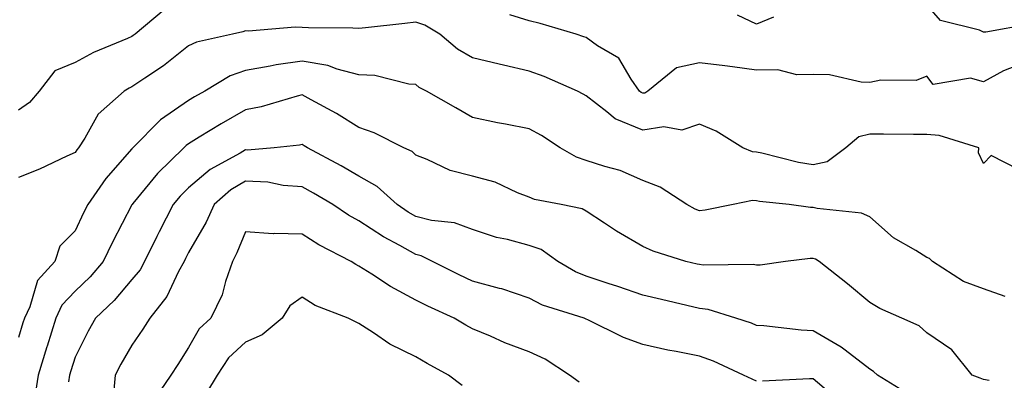
# Model space of a CAD drawing. Units: inches. Extents: x 989603 to 992243, y 7253018 to 7255658.
# Drawn here: x 991778 to 991952, y 7254371 to 7254434 of the extents above; entities that cross this region are included whole.
import ezdxf

# ---------------------------------------------------------------- set-up
doc = ezdxf.new("R2010")
doc.units = ezdxf.units.IN
doc.header["$MEASUREMENT"] = 0
doc.layers.add('Contour_98967253', color=7, linetype='Continuous', true_color=0x496eae)

msp = doc.modelspace()

# ---------------------------------------------------------------- linework, layer by layer
at = {"layer": 'Contour_98967253'}
for points in [[(991803.73, 7254436.24, 3105), (991798.6, 7254431.92, 3105), (991798.29, 7254431.68, 3105), (991798.05, 7254431.51, 3105), (991797.3, 7254431.17, 3105), (991791.28, 7254428.69, 3105), (991788.05, 7254426.97, 3105), (991784.48, 7254425.49, 3105), (991781.7, 7254421.92, 3105), (991780.04, 7254419.93, 3105), (991778.05, 7254418.53, 3105)], [(991956.29, 7254433.68, 3104), (991948.44, 7254432.31, 3104), (991948.05, 7254432.3, 3104), (991947.33, 7254432.64, 3104), (991940.49, 7254434.36, 3104), (991938.05, 7254437.11, 3104)], [(991954.22, 7254408.09, 3106), (991949.38, 7254410.59, 3106), (991948.05, 7254409.14, 3106), (991947.17, 7254411.04, 3106), (991947.24, 7254411.92, 3106), (991940.22, 7254414.09, 3106), (991938.05, 7254414.27, 3106), (991935.69, 7254414.28, 3106), (991930.46, 7254414.33, 3106), (991928.05, 7254414.34, 3106), (991926.09, 7254413.88, 3106), (991923.8, 7254411.92, 3106), (991920.49, 7254409.48, 3106), (991918.05, 7254408.91, 3106), (991915.47, 7254409.34, 3106), (991908.99, 7254410.98, 3106), (991908.05, 7254411.17, 3106), (991907.35, 7254411.22, 3106), (991905.65, 7254411.92, 3106), (991900.99, 7254414.86, 3106), (991898.05, 7254416.12, 3106), (991894.94, 7254415.03, 3106), (991891.75, 7254415.62, 3106), (991888.05, 7254415.06, 3106), (991883.17, 7254417.04, 3106), (991881.73, 7254418.24, 3106), (991878.05, 7254421.07, 3106), (991877.53, 7254421.4, 3106), (991876.55, 7254421.92, 3106), (991870.64, 7254424.51, 3106), (991868.05, 7254425.42, 3106), (991863.5, 7254426.47, 3106), (991862.76, 7254426.63, 3106), (991858.05, 7254427.78, 3106), (991855.42, 7254429.29, 3106), (991852.28, 7254431.92, 3106), (991849.64, 7254433.51, 3106), (991848.05, 7254434.07, 3106), (991846.13, 7254433.84, 3106), (991839.2, 7254433.07, 3106), (991838.05, 7254432.95, 3106), (991836.98, 7254432.99, 3106), (991829.18, 7254433.05, 3106), (991828.05, 7254433.12, 3106), (991826.79, 7254433.18, 3106), (991818.6, 7254432.47, 3106), (991818.05, 7254432.5, 3106), (991817.59, 7254432.38, 3106), (991815.76, 7254431.92, 3106), (991809.41, 7254430.56, 3106), (991808.05, 7254429.86, 3106), (991803.6, 7254426.37, 3106), (991800.35, 7254424.22, 3106), (991798.05, 7254422.64, 3106), (991797.55, 7254422.42, 3106), (991796.67, 7254421.92, 3106), (991792.09, 7254417.88, 3106), (991789.74, 7254413.61, 3106), (991788.65, 7254411.92, 3106), (991788.37, 7254411.6, 3106), (991788.05, 7254411.12, 3106), (991786.61, 7254410.48, 3106), (991781.78, 7254408.19, 3106), (991778.05, 7254406.71, 3106)], [(991953.69, 7254426.28, 3105), (991951.59, 7254425.46, 3105), (991948.05, 7254423.56, 3105), (991945.76, 7254424.21, 3105), (991939.21, 7254423.08, 3105), (991938.05, 7254424.54, 3105), (991936.2, 7254423.77, 3105), (991929.97, 7254423.84, 3105), (991928.05, 7254423.41, 3105), (991926.49, 7254423.48, 3105), (991920.9, 7254424.77, 3105), (991918.05, 7254424.86, 3105), (991915.17, 7254424.8, 3105), (991911.8, 7254425.67, 3105), (991908.05, 7254425.62, 3105), (991903.81, 7254426.16, 3105), (991902.51, 7254426.38, 3105), (991898.05, 7254426.88, 3105), (991893.95, 7254426.02, 3105), (991888.95, 7254421.92, 3105), (991888.39, 7254421.58, 3105), (991888.05, 7254421.53, 3105), (991887.78, 7254421.65, 3105), (991887.44, 7254421.92, 3105), (991885.98, 7254423.99, 3105), (991883.82, 7254427.69, 3105), (991880.08, 7254429.89, 3105), (991878.05, 7254431.33, 3105), (991877.63, 7254431.5, 3105), (991876.3, 7254431.92, 3105), (991869.95, 7254433.82, 3105), (991868.05, 7254434.27, 3105), (991864.64, 7254435.33, 3105)], [(991911.08, 7254434.95, 3104), (991908.05, 7254433.71, 3104), (991904.71, 7254435.26, 3104)], [(991951.88, 7254385.75, 3107), (991948.05, 7254387.1, 3107), (991944.51, 7254388.38, 3107), (991939.04, 7254391.92, 3107), (991938.55, 7254392.42, 3107), (991938.05, 7254392.62, 3107), (991936.13, 7254393.84, 3107), (991932.22, 7254396.09, 3107), (991928.05, 7254399.75, 3107), (991926.58, 7254400.45, 3107), (991918.75, 7254401.22, 3107), (991918.05, 7254401.41, 3107), (991917.55, 7254401.42, 3107), (991913.82, 7254401.92, 3107), (991908.6, 7254402.47, 3107), (991908.05, 7254402.57, 3107), (991907.34, 7254402.63, 3107), (991903.97, 7254401.92, 3107), (991899.03, 7254400.94, 3107), (991898.05, 7254400.86, 3107), (991897.28, 7254401.15, 3107), (991895.79, 7254401.92, 3107), (991891.12, 7254404.99, 3107), (991888.05, 7254406.18, 3107), (991884.07, 7254407.94, 3107), (991881.36, 7254408.61, 3107), (991878.05, 7254409.72, 3107), (991876.39, 7254410.26, 3107), (991873.5, 7254411.92, 3107), (991870.21, 7254414.08, 3107), (991868.05, 7254415.28, 3107), (991863.87, 7254416.1, 3107), (991862.44, 7254416.31, 3107), (991858.05, 7254417.29, 3107), (991855.1, 7254418.97, 3107), (991849.92, 7254421.92, 3107), (991848.67, 7254422.55, 3107), (991848.05, 7254423.05, 3107), (991846.85, 7254423.12, 3107), (991840.82, 7254424.69, 3107), (991838.05, 7254424.8, 3107), (991834.22, 7254425.75, 3107), (991832.54, 7254426.41, 3107), (991828.05, 7254427.16, 3107), (991823.44, 7254426.53, 3107), (991822.42, 7254426.29, 3107), (991818.05, 7254425.57, 3107), (991815.34, 7254424.63, 3107), (991810.9, 7254421.92, 3107), (991809.08, 7254420.89, 3107), (991808.05, 7254420.27, 3107), (991803.11, 7254416.86, 3107), (991798.22, 7254411.92, 3107), (991798.13, 7254411.84, 3107), (991798.05, 7254411.73, 3107), (991793.47, 7254406.5, 3107), (991790.27, 7254401.92, 3107), (991789.51, 7254400.46, 3107), (991788.05, 7254397.33, 3107), (991785.34, 7254394.63, 3107), (991784.46, 7254391.92, 3107), (991781.41, 7254388.56, 3107), (991780.05, 7254383.92, 3107), (991779.12, 7254381.92, 3107), (991778.86, 7254381.11, 3107), (991778.05, 7254378.51, 3107)], [(991949.02, 7254370.95, 3108), (991948.05, 7254371.15, 3108), (991947.47, 7254371.34, 3108), (991946.08, 7254371.92, 3108), (991942.49, 7254376.36, 3108), (991938.05, 7254379.34, 3108), (991936.7, 7254380.57, 3108), (991933.67, 7254381.92, 3108), (991929.79, 7254383.66, 3108), (991928.05, 7254384.67, 3108), (991924.08, 7254387.95, 3108), (991919.12, 7254391.92, 3108), (991918.46, 7254392.33, 3108), (991918.05, 7254392.44, 3108), (991917.52, 7254392.45, 3108), (991913.15, 7254391.92, 3108), (991908.7, 7254391.27, 3108), (991908.05, 7254391.28, 3108), (991907.5, 7254391.37, 3108), (991898.68, 7254391.29, 3108), (991898.05, 7254391.36, 3108), (991897.6, 7254391.47, 3108), (991895.62, 7254391.92, 3108), (991889.86, 7254393.73, 3108), (991888.05, 7254394.57, 3108), (991883.38, 7254397.25, 3108), (991881.32, 7254398.65, 3108), (991878.05, 7254400.79, 3108), (991877.34, 7254401.21, 3108), (991873.66, 7254401.92, 3108), (991868.96, 7254402.83, 3108), (991868.05, 7254403.26, 3108), (991865.95, 7254404.02, 3108), (991862.01, 7254405.88, 3108), (991858.05, 7254406.91, 3108), (991854.09, 7254407.96, 3108), (991850.08, 7254409.89, 3108), (991848.05, 7254410.65, 3108), (991847.39, 7254411.26, 3108), (991845.92, 7254411.92, 3108), (991840.71, 7254414.58, 3108), (991838.05, 7254415.51, 3108), (991834.09, 7254417.96, 3108), (991829.62, 7254420.35, 3108), (991828.05, 7254421.23, 3108), (991827.15, 7254421.02, 3108), (991820.83, 7254419.14, 3108), (991818.05, 7254418.62, 3108), (991813.79, 7254416.18, 3108), (991809.92, 7254413.8, 3108), (991808.05, 7254412.65, 3108), (991807.61, 7254412.36, 3108), (991807.18, 7254411.92, 3108), (991802.54, 7254407.43, 3108), (991798.23, 7254402.1, 3108), (991798.08, 7254401.92, 3108), (991798.05, 7254401.86, 3108), (991794.65, 7254395.32, 3108), (991793.01, 7254391.92, 3108), (991790.73, 7254389.24, 3108), (991788.05, 7254386.71, 3108), (991785.74, 7254384.23, 3108), (991784.66, 7254381.92, 3108), (991783.11, 7254376.98, 3108), (991783.08, 7254376.89, 3108), (991781.52, 7254371.92, 3108), (991781.05, 7254368.92, 3108)], [(991934.74, 7254368.61, 3109), (991929.4, 7254371.92, 3109), (991928.7, 7254372.57, 3109), (991928.05, 7254372.94, 3109), (991923.67, 7254376.3, 3109), (991922.98, 7254376.85, 3109), (991918.05, 7254379.72, 3109), (991915.93, 7254379.8, 3109), (991909.37, 7254380.6, 3109), (991908.05, 7254380.66, 3109), (991907.16, 7254381.03, 3109), (991904.42, 7254381.92, 3109), (991899.57, 7254383.44, 3109), (991898.05, 7254383.65, 3109), (991895.8, 7254384.17, 3109), (991891.35, 7254385.22, 3109), (991888.05, 7254385.98, 3109), (991883.62, 7254387.49, 3109), (991881.93, 7254388.04, 3109), (991878.05, 7254389.33, 3109), (991876.2, 7254390.07, 3109), (991873.1, 7254391.92, 3109), (991870.13, 7254394, 3109), (991868.05, 7254394.73, 3109), (991864.19, 7254395.78, 3109), (991862.28, 7254396.15, 3109), (991858.05, 7254397.55, 3109), (991854.86, 7254398.73, 3109), (991850.83, 7254399.14, 3109), (991848.05, 7254399.82, 3109), (991846.71, 7254400.58, 3109), (991844.76, 7254401.92, 3109), (991841.27, 7254405.14, 3109), (991838.05, 7254406.95, 3109), (991834.91, 7254408.78, 3109), (991828.98, 7254411.92, 3109), (991828.41, 7254412.28, 3109), (991828.05, 7254412.49, 3109), (991827.59, 7254412.38, 3109), (991823.14, 7254411.92, 3109), (991818.44, 7254411.53, 3109), (991818.05, 7254411.55, 3109), (991817.11, 7254410.98, 3109), (991811.83, 7254408.14, 3109), (991808.05, 7254404.89, 3109), (991806.55, 7254403.42, 3109), (991805.3, 7254401.92, 3109), (991802.84, 7254397.13, 3109), (991802.46, 7254396.33, 3109), (991800.3, 7254391.92, 3109), (991799.51, 7254390.46, 3109), (991798.05, 7254388.74, 3109), (991794.94, 7254385.03, 3109), (991791.65, 7254381.92, 3109), (991790.34, 7254379.63, 3109), (991788.05, 7254375.08, 3109), (991787.29, 7254372.68, 3109), (991787.05, 7254371.92, 3109), (991786.87, 7254370.74, 3109)], [(991908.05, 7254370.85, 3110), (991907.31, 7254371.18, 3110), (991905.77, 7254371.92, 3110), (991900.49, 7254374.36, 3110), (991898.05, 7254375.25, 3110), (991893.9, 7254376.07, 3110), (991892.42, 7254376.29, 3110), (991888.05, 7254377.28, 3110), (991884.64, 7254378.51, 3110), (991878.33, 7254381.64, 3110), (991878.05, 7254381.76, 3110), (991877.95, 7254381.82, 3110), (991877.7, 7254381.92, 3110), (991870.37, 7254384.24, 3110), (991868.05, 7254385.46, 3110), (991863.23, 7254387.1, 3110), (991862.79, 7254387.18, 3110), (991858.05, 7254388.46, 3110), (991855.7, 7254389.57, 3110), (991851.02, 7254391.92, 3110), (991849.03, 7254392.9, 3110), (991848.05, 7254393.14, 3110), (991845.25, 7254394.72, 3110), (991842.38, 7254396.25, 3110), (991838.05, 7254399.1, 3110), (991836.22, 7254400.09, 3110), (991833.43, 7254401.92, 3110), (991830.06, 7254403.93, 3110), (991828.05, 7254405.03, 3110), (991824.69, 7254405.28, 3110), (991821.99, 7254405.86, 3110), (991818.05, 7254406.08, 3110), (991815.46, 7254404.51, 3110), (991812.53, 7254401.92, 3110), (991811.15, 7254398.82, 3110), (991808.05, 7254393.49, 3110), (991807.51, 7254392.46, 3110), (991807.25, 7254391.92, 3110), (991806.28, 7254390.15, 3110), (991804.23, 7254385.74, 3110), (991801.19, 7254381.92, 3110), (991799.95, 7254380.02, 3110), (991798.05, 7254377.17, 3110), (991796.12, 7254373.85, 3110), (991795.1, 7254371.92, 3110), (991794.82, 7254368.69, 3110)], [(991876.82, 7254370.69, 3111), (991875.1, 7254371.92, 3111), (991870.85, 7254374.72, 3111), (991868.05, 7254376.02, 3111), (991863.73, 7254377.6, 3111), (991861.23, 7254378.74, 3111), (991858.05, 7254380.05, 3111), (991856.85, 7254380.72, 3111), (991854.83, 7254381.92, 3111), (991850.17, 7254384.04, 3111), (991848.05, 7254385.08, 3111), (991843.61, 7254387.48, 3111), (991840.3, 7254389.67, 3111), (991838.05, 7254391.1, 3111), (991837.49, 7254391.36, 3111), (991836.69, 7254391.92, 3111), (991830.99, 7254394.86, 3111), (991828.05, 7254396.71, 3111), (991823.11, 7254396.86, 3111), (991822.94, 7254396.81, 3111), (991818.05, 7254397.16, 3111), (991816.55, 7254393.42, 3111), (991815.75, 7254391.92, 3111), (991814.51, 7254388.38, 3111), (991813.95, 7254386.02, 3111), (991811.97, 7254381.92, 3111), (991809.92, 7254380.05, 3111), (991808.05, 7254376.74, 3111), (991806.17, 7254373.8, 3111), (991804.91, 7254371.92, 3111), (991802.15, 7254367.82, 3111)], [(991856.21, 7254370.08, 3112), (991853.81, 7254371.92, 3112), (991850.07, 7254373.94, 3112), (991848.05, 7254375.12, 3112), (991843.51, 7254377.38, 3112), (991840.6, 7254379.37, 3112), (991838.05, 7254380.99, 3112), (991837.41, 7254381.28, 3112), (991836.12, 7254381.92, 3112), (991830.31, 7254384.18, 3112), (991828.05, 7254385.62, 3112), (991825.87, 7254384.1, 3112), (991824.5, 7254381.92, 3112), (991820.98, 7254378.99, 3112), (991818.05, 7254377.73, 3112), (991815.04, 7254374.93, 3112), (991813.08, 7254371.92, 3112), (991811.17, 7254368.8, 3112)], [(991922.66, 7254367.31, 3110), (991918.05, 7254371.24, 3110), (991917.38, 7254371.25, 3110), (991909.14, 7254370.83, 3110)]]:
    msp.add_polyline3d(points, dxfattribs=at)

doc.saveas('drawing.dxf')
